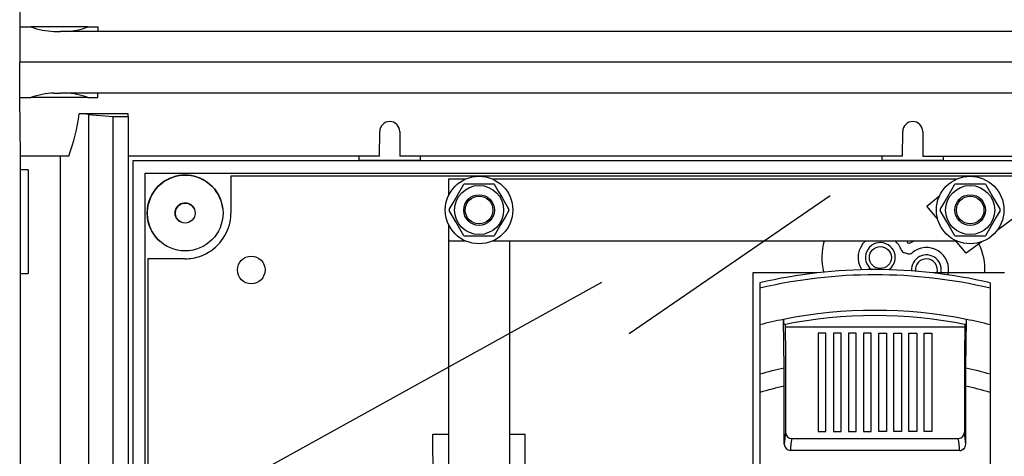
# Model space of a CAD drawing. Extents: x -246 to -106, y -131 to 17.
# Drawn here: x -246 to -217, y -84 to -71 of the extents above; entities that cross this region are included whole.
import ezdxf

# ---------------------------------------------------------------- set-up
doc = ezdxf.new("R2010")
doc.units = 0
doc.header["$MEASUREMENT"] = 0
doc.layers.get('0').update_dxf_attribs({"linetype": 'CONTINUOUS'})

# ---------------------------------------------------------------- blocks, each defined once
blk = doc.blocks.new('alzado')
for p, q in [((0.024, 48.46), (0.009, 46.741)), ((0.009, 46.741), (0, 45.7)), ((0.009, 46.741), (0.331, 46.741)), ((0.024, 46.786), (0.024, 46.786)), ((2.005, 46.741), (0.331, 46.741)), ((2.005, 46.741), (2.301, 46.741)), ((2.301, 46.741), (2.302, 46.605)), ((66.704, 46.605), (1.2, 46.605)), ((1.2, 45.7), (0, 45.7)), ((66.704, 45.7), (1.2, 45.7)), ((9.979, 42.94), (9.979, 42.82)), ((11.789, 42.82), (11.789, 42.94)), ((25.363, 42.94), (25.363, 42.82)), ((27.173, 42.82), (27.173, 42.94)), ((64.593, 42.804), (3.327, 42.804)), ((3.327, 42.804), (3.327, 2.896)), ((9.979, 42.82), (11.789, 42.82)), ((25.363, 42.82), (27.173, 42.82)), ((3.689, 42.443), (63.914, 42.443)), ((3.689, 3.258), (3.689, 42.443)), ((3.689, 42.443), (64.231, 42.443)), ((3.689, 3.258), (3.689, 42.443)), ((6.212, 42.357), (61.708, 42.357)), ((6.212, 42.357), (6.212, 41.402)), ((6.212, 42.357), (61.708, 42.357)), ((6.212, 42.357), (6.212, 41.266)), ((6.212, 42.357), (6.212, 41.402)), ((27.879, 42.344), (27.896, 42.357)), ((30.915, 42.357), (28.749, 40.754)), ((12.609, 42.257), (12.609, 41.768)), ((13.098, 42.257), (12.609, 42.257)), ((13.08, 42.122), (13.943, 42.122)), ((27.544, 42.257), (13.925, 42.257)), ((27.526, 42.122), (28.389, 42.122)), ((17.929, 37.719), (23.842, 41.782)), ((26.686, 41.47), (27.062, 41.783)), ((26.999, 41.094), (26.686, 41.47)), ((12.609, 40.941), (12.609, 40.451)), ((13.943, 40.587), (13.08, 40.587)), ((28.389, 40.587), (27.526, 40.587)), ((12.609, 40.451), (12.609, 32.506)), ((12.609, 40.451), (13.098, 40.451)), ((13.925, 40.451), (27.535, 40.451)), ((14.414, 32.506), (14.414, 40.451)), ((26.148, 40.358), (26.096, 40.451)), ((27.842, 40.083), (27.529, 40.459)), ((28.301, 40.422), (27.842, 40.083)), ((26.125, 40.068), (26.024, 40.095)), ((3.774, 39.92), (3.774, 5.781)), ((4.096, 39.92), (3.774, 39.92)), ((4.096, 39.92), (3.774, 39.92)), ((3.774, 39.92), (3.774, 5.781)), ((4.866, 39.92), (3.775, 39.92)), ((23.452, 39.505), (21.569, 39.505)), ((21.569, 39.505), (21.569, 12.78)), ((28.972, 39.505), (26.867, 39.505)), ((17.117, 39.219), (5.472, 32.788)), ((22.487, 36.706), (22.47, 38.137)), ((22.511, 37.988), (22.53, 37.055)), ((27.805, 37.987), (27.787, 37.056)), ((27.804, 37.911), (22.513, 37.911)), ((23.714, 37.73), (23.488, 37.73)), ((23.488, 37.73), (23.488, 34.841)), ((23.714, 34.841), (23.714, 37.73)), ((24.159, 37.73), (23.933, 37.73)), ((23.933, 37.73), (23.933, 34.841)), ((24.159, 34.841), (24.159, 37.73)), ((24.604, 37.73), (24.378, 37.73)), ((24.378, 37.73), (24.378, 34.841)), ((24.604, 34.841), (24.604, 37.73)), ((25.049, 37.73), (24.823, 37.73)), ((24.823, 37.73), (24.823, 34.841)), ((25.049, 34.841), (25.049, 37.73)), ((25.268, 37.73), (25.494, 37.73)), ((25.268, 34.841), (25.268, 37.73)), ((25.494, 37.73), (25.494, 34.841)), ((25.713, 37.73), (25.939, 37.73)), ((25.713, 34.841), (25.713, 37.73)), ((25.939, 37.73), (25.939, 34.841)), ((26.158, 37.73), (26.384, 37.73)), ((26.158, 34.841), (26.158, 37.73)), ((26.384, 37.73), (26.384, 34.841)), ((26.603, 37.73), (26.829, 37.73)), ((26.603, 34.841), (26.603, 37.73)), ((26.829, 37.73), (26.829, 34.841)), ((22.53, 37.055), (22.53, 34.816)), ((27.787, 37.056), (27.788, 34.816)), ((21.773, 35.986), (21.774, 18.363)), ((22.49, 34.467), (22.49, 36.176)), ((27.827, 34.467), (27.827, 36.177)), ((28.544, 35.987), (28.546, 18.364)), ((12.158, 30.434), (12.157, 34.763)), ((12.157, 34.763), (12.609, 34.763)), ((14.414, 34.763), (14.866, 34.763)), ((14.866, 30.435), (14.866, 34.763)), ((23.488, 34.841), (23.714, 34.841)), ((23.933, 34.841), (24.159, 34.841)), ((24.378, 34.841), (24.604, 34.841)), ((24.823, 34.841), (25.049, 34.841)), ((25.494, 34.841), (25.268, 34.841)), ((25.939, 34.841), (25.713, 34.841)), ((26.384, 34.841), (26.158, 34.841)), ((26.829, 34.841), (26.603, 34.841)), ((22.71, 34.634), (27.607, 34.635)), ((27.647, 34.283), (22.67, 34.282))]:
    blk.add_line(p, q)
at = {"linetype": 'Continuous'}
for p, q in [((0.009, 46.741), (0, 45.7)), ((2.301, 46.741), (2.303, 46.605)), ((1.005, 46.605), (1.201, 46.605)), ((66.719, 46.605), (1.201, 46.605)), ((1.201, 45.7), (0, 45.7)), ((1.201, 45.7), (0, 45.7)), ((0.009, 44.66), (0, 45.7)), ((66.719, 45.7), (1.201, 45.7)), ((66.719, 45.7), (1.201, 45.7)), ((0.024, 42.94), (0.009, 44.66)), ((0.009, 44.66), (0.331, 44.66)), ((2.005, 44.66), (0.331, 44.66)), ((1.005, 44.795), (1.201, 44.795)), ((66.719, 44.795), (1.201, 44.795)), ((2.005, 44.66), (2.301, 44.66)), ((2.301, 44.66), (2.303, 44.795)), ((3.191, 44.182), (1.75, 44.186)), ((2.024, 44.168), (2.739, 44.105)), ((2.024, 44.168), (2.024, 1.532)), ((2.739, 44.105), (2.739, 1.596)), ((2.739, 44.105), (3.191, 44.105)), ((3.191, 44.105), (3.191, 44.182)), ((3.191, 44.105), (3.191, 1.596)), ((10.583, 42.94), (10.589, 43.667)), ((11.178, 43.667), (11.184, 42.94)), ((25.967, 42.94), (25.974, 43.667)), ((26.562, 43.667), (26.568, 42.94)), ((1.177, 42.94), (0.024, 42.94)), ((0.024, 42.533), (0.024, 42.94)), ((1.198, 42.94), (1.177, 42.94)), ((1.198, 2.76), (1.198, 42.94)), ((1.444, 42.94), (1.198, 42.94)), ((10.583, 42.94), (3.191, 42.94)), ((25.967, 42.94), (11.184, 42.94)), ((26.568, 42.94), (41.352, 42.94)), ((0.25, 42.533), (0.024, 42.533)), ((0.024, 39.483), (0.024, 42.533)), ((0.25, 42.533), (0.25, 39.483)), ((0.024, 6.217), (0.024, 39.483)), ((0.024, 39.483), (0.25, 39.483))]:
    blk.add_line(p, q, dxfattribs=at)
for points in [[(12.631, 41.365), (12.747, 41.565), (12.867, 41.773), (13.063, 42.112)], [(13.961, 42.112), (14.076, 41.912), (14.197, 41.703), (14.392, 41.365)], [(27.077, 41.365), (27.193, 41.565), (27.313, 41.773), (27.509, 42.112)], [(28.407, 42.112), (28.522, 41.912), (28.643, 41.703), (28.838, 41.365)], [(13.063, 40.597), (12.947, 40.797), (12.827, 41.006), (12.631, 41.344)], [(14.392, 41.344), (14.276, 41.144), (14.156, 40.935), (13.961, 40.597)], [(27.509, 40.597), (27.393, 40.797), (27.273, 41.006), (27.077, 41.344)], [(28.838, 41.344), (28.722, 41.144), (28.602, 40.935), (28.407, 40.597)], [(26.322, 40.451), (26.299, 40.442), (26.148, 40.358)], [(21.772, 39.214), (21.772, 39.202), (21.772, 39.152), (21.772, 39.069), (21.772, 39.056)], [(28.544, 39.215), (28.544, 39.202), (28.544, 39.152), (28.544, 39.069), (28.544, 39.056)], [(21.772, 39.056), (21.772, 38.843), (21.772, 38.531), (21.773, 38.212), (21.773, 38.016), (21.773, 37.979)], [(28.544, 39.056), (28.544, 38.843), (28.544, 38.532), (28.544, 38.213), (28.544, 38.017), (28.544, 37.98)], [(21.773, 37.979), (21.773, 36.813), (21.773, 36.525)], [(27.829, 36.707), (27.838, 37.425), (27.846, 38.138)], [(28.544, 37.98), (28.544, 36.813), (28.544, 36.526)], [(21.773, 36.525), (21.773, 36.46), (21.773, 36.167), (21.773, 35.986)], [(22.49, 36.176), (22.489, 36.488), (22.487, 36.706)], [(27.827, 36.177), (27.827, 36.421), (27.829, 36.707)], [(28.544, 36.526), (28.544, 36.46), (28.544, 36.167), (28.544, 35.987)]]:
    blk.add_lwpolyline(points)
for centre, radius in [((4.866, 41.266), 1.115), ((13.512, 41.354), 0.993), ((27.958, 41.354), 0.993), ((13.512, 41.354), 0.722), ((27.958, 41.354), 0.722), ((13.512, 41.354), 0.451), ((13.512, 41.354), 0.406), ((27.958, 41.354), 0.451), ((27.958, 41.354), 0.406), ((4.866, 41.266), 0.294), ((25.316, 39.957), 0.324), ((6.811, 39.592), 0.407)]:
    blk.add_circle(centre, radius)
for centre, radius, start, end in [((1.104, 48.838), 2.235, 249.7624, 267.4555), ((1.254, 48.721), 2.118, 272.5393, 290.7843), ((1.104, 42.563), 2.235, 92.5445, 110.2376), ((1.254, 42.68), 2.118, 69.2157, 87.4607), ((-4.271, 45.002), 6.076, 340.169, 352.2892), ((1.42, 37.154), 7.04, 85.0785, 87.3158), ((10.884, 43.664), 0.294, 0.5001, 179.4999), ((26.268, 43.664), 0.294, 0.5, 179.5)]:
    blk.add_arc(centre, radius, start, end, dxfattribs=at)
for centre, radius, start, end in [((4.866, 41.266), 1.115, 6.9929, 228.2901), ((13.512, 41.354), 0.88, 119.3321, 120.6679), ((13.512, 41.354), 0.88, 59.3321, 60.6679), ((27.958, 41.354), 0.88, 119.3321, 120.6679), ((27.958, 41.354), 0.88, 59.3321, 60.6679), ((4.866, 41.266), 0.294, 27.4864, 237.5664), ((4.866, 41.266), 0.294, 27.4864, 237.5664), ((4.866, 41.266), 1.346, 349.0089, 0), ((4.866, 41.266), 1.346, 349.0089, 0), ((13.512, 41.354), 0.88, 179.3321, 180.6679), ((13.512, 41.354), 0.88, 359.3321, 0.6679), ((27.958, 41.354), 0.88, 179.3321, 180.6679), ((27.958, 41.354), 0.88, 359.3321, 0.6679), ((4.85, 41.28), 1.365, 290.0033, 348.575), ((13.512, 41.354), 0.88, 239.3321, 240.6679), ((13.512, 41.354), 0.88, 299.3321, 300.6679), ((27.958, 41.354), 0.88, 239.3321, 240.6679), ((27.958, 41.354), 0.88, 299.3321, 300.6679), ((25.316, 39.957), 1.723, 163.3218, 194.458), ((25.316, 39.957), 0.655, 130.9237, 213.2177), ((25.316, 39.957), 0.438, 0, 233.8998), ((25.316, 39.957), 0.655, 19.9185, 49.0763), ((26.67, 39.596), 1.723, 356.9968, 26.2862), ((4.866, 41.266), 1.346, 270, 289.5694), ((4.866, 41.266), 1.346, 270, 289.5694), ((26.058, 40.226), 0.135, 199.9185, 255.0686), ((26.16, 40.199), 0.135, 255.0686, 310.2187), ((26.67, 39.596), 0.438, 344.3832, 184.0569), ((26.67, 39.596), 0.655, 346.9617, 130.2187), ((25.316, 39.957), 0.438, 304.9284, 0), ((26.67, 39.596), 0.324, 90, 187.0474), ((26.67, 39.596), 0.324, 341.3927, 90), ((25.159, 24.672), 14.931, 76.8983, 103.1108), ((25.159, 24.672), 14.931, 76.8983, 103.1108), ((25.159, 24.672), 14.777, 76.759, 103.25), ((25.159, 24.672), 13.731, 78.7147, 101.2944), ((25.159, 24.672), 13.577, 78.607, 101.4021), ((25.159, 24.672), 13.731, 101.2944, 104.2795), ((23.952, 38.108), 1.482, 178.8748, 184.9224), ((26.259, 38.112), 1.588, 355.2895, 0.9317), ((25.159, 24.672), 13.731, 75.7296, 78.7147), ((25.159, 24.672), 12.327, 102.5186, 105.9462), ((25.159, 24.672), 12.327, 74.0628, 77.4905), ((25.159, 24.672), 11.81, 103.0621, 106.6645), ((25.159, 24.672), 11.81, 73.3446, 76.9469), ((26.554, 34.188), 4.073, 171.1338, 176.0775), ((22.71, 34.815), 0.181, 179.8576, 269.8471), ((27.607, 34.816), 0.181, 270.1624, 0.1513), ((23.763, 34.188), 4.073, 3.9317, 8.8749), ((22.673, 34.465), 0.182, 179.4218, 269.2896), ((26.761, 34.002), 4.101, 171.1266, 176.077), ((23.556, 34.002), 4.1, 3.9319, 8.8827), ((27.645, 34.464), 0.182, 270.5201, 0.7866)]:
    blk.add_arc(centre, radius, start, end)

msp = doc.modelspace()

# ---------------------------------------------------------------- block references
msp.add_blockref('alzado', (-246.414, -118.332))

doc.saveas('drawing.dxf')
